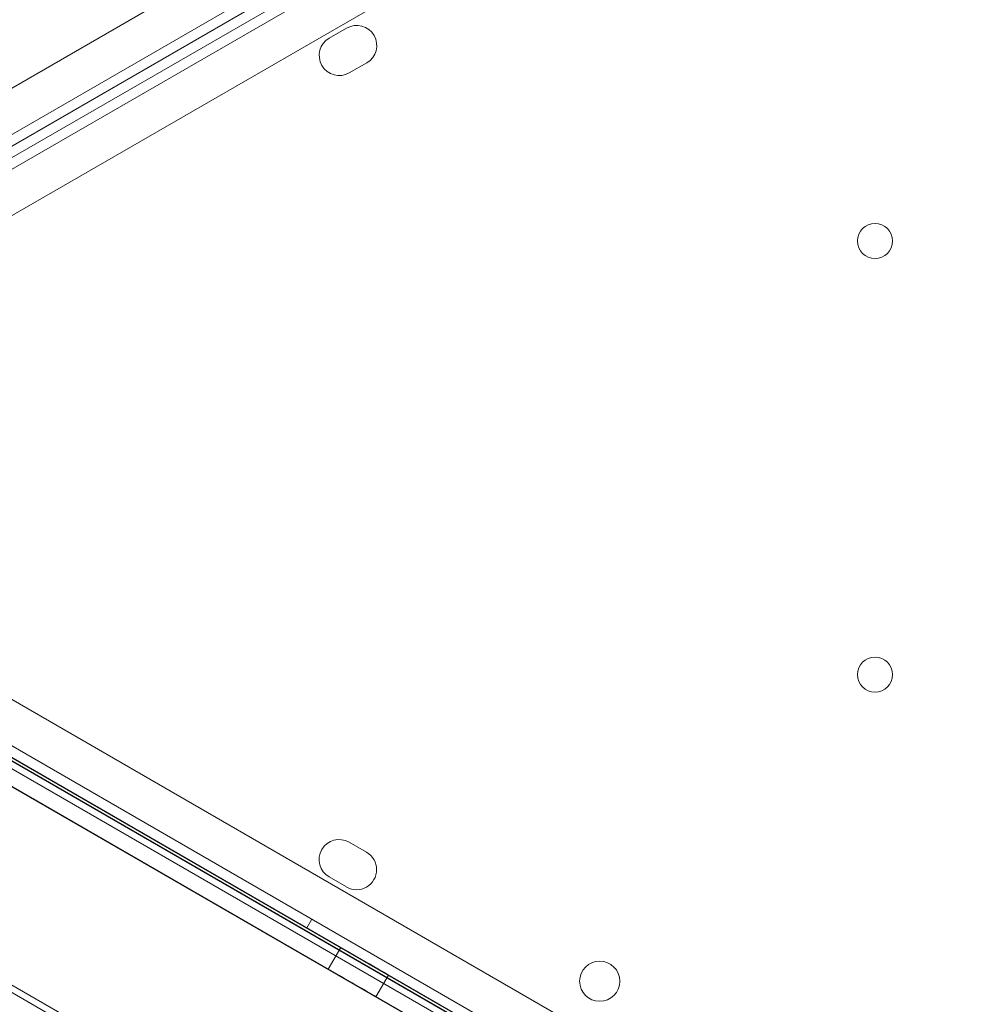
# Model space of a CAD drawing. Units: millimetres. Extents: x 80438 to 94438, y 21696 to 34196.
# Drawn here: x 85793 to 85984, y 28259 to 28455 of the extents above; entities that cross this region are included whole.
import ezdxf

# ---------------------------------------------------------------- set-up
doc = ezdxf.new("R2010")
doc.units = ezdxf.units.MM

# ---------------------------------------------------------------- blocks, each defined once
blk = doc.blocks.new('A$C1DF644F5')
at = {"color": 0, "linetype": 'Continuous', "lineweight": 0}
for p, q in [((52853.74, 26197.15), (53753.6, 26716.65)), ((53759.81, 26711), (52855.53, 26188.94)), ((52871.73, 26195.99), (53760.75, 26709.23)), ((53761.75, 26707.5), (52872.75, 26194.26)), ((52858.53, 26183.75), (53762.81, 26705.81)), ((53764.6, 26697.6), (52864.74, 26178.09)), ((52979.15, 26242.99), (52975.68, 26240.99)), ((52979.68, 26234.06), (52983.15, 26236.06)), ((52864.74, 26136.67), (53764.57, 25617.13)), ((53762.78, 25608.92), (52858.53, 26131.02)), ((52872.46, 26120.02), (53746.31, 25615.51)), ((53746.57, 25615.95), (52872.72, 26120.47)), ((52872.74, 26120.51), (53746.58, 25615.97)), ((52893.95, 26108.22), (53725.33, 25628.22)), ((53725.36, 25628.26), (52893.97, 26108.26)), ((53724.38, 25626.57), (52892.99, 26106.57)), ((52893.64, 26107.69), (53725.03, 25627.69)), ((52891.47, 26103.93), (53722.86, 25623.93)), ((53722.83, 25623.89), (52891.45, 26103.89)), ((52983.12, 26078.71), (52979.66, 26080.71)), ((52873.68, 26073.11), (53705.06, 25593.11)), ((53705.71, 25594.23), (52874.32, 26074.23)), ((52975.66, 26073.79), (52979.12, 26071.79)), ((52972.23, 26065.37), (52971.23, 26063.64)), ((52977.97, 26059.74), (52975.47, 26055.41)), ((52987.49, 26054.24), (52984.99, 26049.91))]:
    blk.add_line(p, q, dxfattribs=at)
for centre, radius in [((53084.47, 26200.56), 3.5), ((53084.47, 26114.13), 3.5), ((53029.59, 26053.01), 4)]:
    blk.add_circle(centre, radius, dxfattribs=at)
for centre, start, end in [((52981.15, 26239.52), 299.9988, 119.9988), ((52977.68, 26237.53), 119.9988, 299.9988), ((52977.66, 26077.25), 59.9988, 239.9988), ((52981.12, 26075.25), 239.9988, 59.9988)]:
    blk.add_arc(centre, 4, start, end, dxfattribs=at)
for centre in [(52982.73, 26056.99), (52980.23, 26052.66)]:
    blk.add_ellipse(centre, major_axis=(4.76, -2.75), ratio=0.001197, dxfattribs=at)

msp = doc.modelspace()

# ---------------------------------------------------------------- block references
msp.add_blockref('A$C1DF644F5', (32878.91, 2210.59))

doc.saveas('drawing.dxf')
